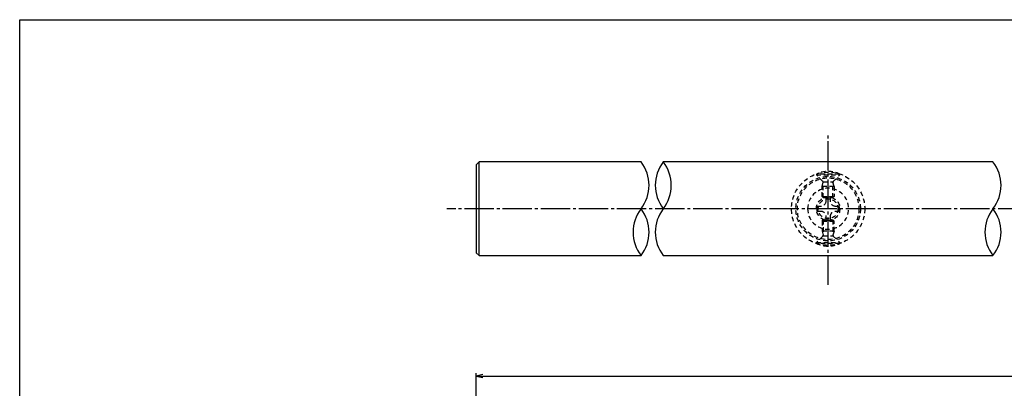
# Model space of a CAD drawing. Units: inches. Extents: x -1007 to -200, y 840 to 1400.
# Drawn here: x -1007 to -671, y 1275 to 1400 of the extents above; entities that cross this region are included whole.
import ezdxf

# ---------------------------------------------------------------- set-up
doc = ezdxf.new("R2010")
doc.units = ezdxf.units.IN
doc.header["$MEASUREMENT"] = 0
doc.linetypes.add('CENS', pattern=[13, 10, -1, 1, -1])
doc.linetypes.add('HIDS', pattern=[2.5, 1.5, -1])
for name, color, linetype in [('02-実線-1', 7, 'Continuous'), ('04-破線-1', 5, 'HIDS'), ('06-中心線', 1, 'CENS'), ('10-寸法', 3, 'Continuous'), ('11-ﾈｼﾞ関連', 7, 'Continuous'), ('図枠', 7, 'Continuous')]:
    doc.layers.add(name, color=color, linetype=linetype)
doc.styles.add('STD', font='TXT.shx', dxfattribs={"bigfont": 'bigfont.shx'})
doc.dimstyles.new('1：1', dxfattribs={"dimtxt": 3.5, "dimasz": 2.3, "dimexe": 1, "dimexo": 1, "dimgap": 1, "dimtad": 3, "dimdsep": 46, "dimtxsty": 'STD', "dimblk1": 'ARRI', "dimblk2": 'ARRI', "dimsah": 1, "dimcen": 0, "dimclrd": 3, "dimclre": 3, "dimclrt": 4, "dimadec": 0, "dimazin": 0, "dimtfac": 0.7, "dimtmove": 0, "dimatfit": 0, "dimldrblk": 'ARRI', "dimfxl": 1, "dimtvp": 1, "dimtolj": 1, "dimtzin": 0, "dimarcsym": 0})

# ---------------------------------------------------------------- blocks, each defined once
blk = doc.blocks.new('ARRI')
at = {"color": 0, "linetype": 'ByBlock'}
for p, q in [((0, 0), (-1, 0.21)), ((-1, -0.21), (0, 0)), ((0, 0), (-1, 0))]:
    blk.add_line(p, q, dxfattribs=at)
blk = doc.blocks.new('*D68')
at = {"layer": '10-寸法', "color": 3, "lineweight": -2, "transparency": 16777216}
for p, q in [((-851.31, 1224.84), (-851.31, 1279.76)), ((-231.31, 1224.84), (-231.31, 1279.76)), ((-849.01, 1278.76), (-233.61, 1278.76))]:
    blk.add_line(p, q, dxfattribs=at)
at = {"layer": 'Defpoints', "color": 0, "transparency": 16777216}
for p in [(-231.31, 1278.76), (-851.31, 1223.84), (-231.31, 1223.84)]:
    blk.add_point(p, dxfattribs=at)
at = {"layer": '10-寸法', "color": 3, "lineweight": -2, "transparency": 16777216, "xscale": 2.299999999999999, "yscale": 2.299999999999999, "zscale": 2.299999999999999, "rotation": 180}
blk.add_blockref('ARRI', (-851.31, 1278.76), dxfattribs=at)
at = {"layer": '10-寸法', "color": 3, "lineweight": -2, "transparency": 16777216, "xscale": 2.299999999999999, "yscale": 2.299999999999999, "zscale": 2.299999999999999}
blk.add_blockref('ARRI', (-231.31, 1278.76), dxfattribs=at)
at = {"layer": '10-寸法', "color": 4, "transparency": 16777216, "insert": (-541.31, 1281.51), "char_height": 3.5, "attachment_point": 5, "style": 'STD'}
blk.add_mtext('\\A1;L=1701~2200', dxfattribs=at)
blk = doc.blocks.new('A$C1F387A27')
at = {"layer": '11-ﾈｼﾞ関連', "color": 5, "linetype": 'HIDS'}
for p, q in [((-0.69, 3.95), (0.91, 3.95)), ((-0.69, 2.6), (-0.69, 3.95)), ((0.91, 3.95), (0.91, 2.6)), ((-3.79, -0.75), (-3.79, 0.85)), ((-3.79, 0.85), (-2.44, 0.85)), ((2.66, 0.85), (4.01, 0.85)), ((4.01, 0.85), (4.01, -0.75)), ((-2.44, -0.75), (-3.79, -0.75)), ((-0.69, -3.85), (-0.69, -2.5)), ((0.91, -2.5), (0.91, -3.85)), ((4.01, -0.75), (2.66, -0.75)), ((0.91, -3.85), (-0.69, -3.85))]:
    blk.add_line(p, q, dxfattribs=at)
blk.add_circle((0.11, 0.05), 7, dxfattribs=at)
for centre, start, end in [((-2.44, 2.6), 270, 0), ((2.66, 2.6), 180, 270), ((-2.44, -2.5), 0, 90), ((2.66, -2.5), 90, 180)]:
    blk.add_arc(centre, 1.75, start, end, dxfattribs=at)

msp = doc.modelspace()

# ---------------------------------------------------------------- linework, layer by layer
at = {"layer": '02-実線-1'}
msp.add_line((-850.31, 1319.837), (-850.31, 1351.837), dxfattribs=at)
for points in [[(-795.094, 1351.837), (-850.31, 1351.837), (-851.31, 1350.837), (-851.31, 1320.837), (-850.31, 1319.837), (-795.094, 1319.837)], [(-675.094, 1351.837), (-787.526, 1351.837)], [(-787.526, 1319.837), (-675.094, 1319.837)]]:
    msp.add_lwpolyline(points, dxfattribs=at)
for centre, start, end in [((-805.426, 1343.837), 322.24998, 37.75002), ((-777.194, 1343.837), 142.24998, 217.75002), ((-797.858, 1343.837), 322.24998, 37.75002), ((-797.858, 1343.837), 322.24998, 37.75002), ((-685.426, 1343.837), 322.24998, 37.75002), ((-784.762, 1327.837), 142.24998, 217.75002), ((-805.426, 1327.837), 322.24998, 37.75002), ((-777.194, 1327.837), 142.24998, 217.75002), ((-664.762, 1327.837), 142.24998, 217.75002), ((-685.426, 1327.837), 322.24998, 37.75002)]:
    msp.add_arc(centre, 13.067, start, end, dxfattribs=at)
at = {"layer": '04-破線-1', "color": 5, "linetype": 'HIDS'}
for radius in [12.5, 11, 10.5]:
    msp.add_circle((-731.31, 1335.837), radius, dxfattribs=at)
at = {"layer": '06-中心線', "color": 1, "linetype": 'CENS'}
for p, q in [((-731.31, 1309.837), (-731.31, 1361.837)), ((-221.31, 1335.837), (-861.31, 1335.837))]:
    msp.add_line(p, q, dxfattribs=at)
at = {"layer": '11-ﾈｼﾞ関連', "color": 5, "linetype": 'HIDS'}
for p, q in [((-727.31, 1347.68), (-735.31, 1347.68)), ((-735.31, 1347.68), (-735.31, 1347.38)), ((-735.31, 1347.38), (-727.31, 1347.38)), ((-733.077, 1345.147), (-735.31, 1347.38)), ((-729.543, 1345.147), (-727.31, 1347.38)), ((-727.31, 1347.38), (-727.31, 1347.68)), ((-733.31, 1343.464), (-732.96, 1344.864)), ((-733.31, 1340.03), (-733.31, 1343.464)), ((-729.31, 1343.464), (-733.31, 1343.464)), ((-732.996, 1345.03), (-729.624, 1345.03)), ((-732.96, 1339.68), (-732.96, 1344.864)), ((-729.66, 1339.68), (-729.66, 1344.864)), ((-729.31, 1343.464), (-729.66, 1344.864)), ((-729.31, 1343.464), (-729.31, 1340.03)), ((-733.31, 1340.03), (-732.96, 1339.68)), ((-733.31, 1340.03), (-729.31, 1340.03)), ((-732.96, 1339.68), (-729.66, 1339.68)), ((-729.31, 1340.03), (-729.66, 1339.68)), ((-733.31, 1331.645), (-732.96, 1331.995)), ((-733.31, 1331.645), (-729.31, 1331.645)), ((-733.31, 1331.645), (-733.31, 1328.21)), ((-732.96, 1331.995), (-729.66, 1331.995)), ((-732.96, 1331.995), (-732.96, 1326.81)), ((-729.31, 1331.645), (-729.66, 1331.995)), ((-729.66, 1331.995), (-729.66, 1326.81)), ((-729.31, 1328.21), (-729.31, 1331.645)), ((-733.077, 1326.527), (-735.31, 1324.295)), ((-733.31, 1328.21), (-732.96, 1326.81)), ((-729.31, 1328.21), (-733.31, 1328.21)), ((-732.996, 1326.645), (-729.624, 1326.645)), ((-729.31, 1328.21), (-729.66, 1326.81)), ((-729.543, 1326.527), (-727.31, 1324.295)), ((-735.31, 1323.995), (-735.31, 1324.295)), ((-735.31, 1324.295), (-727.31, 1324.295)), ((-727.31, 1323.995), (-735.31, 1323.995)), ((-727.31, 1324.295), (-727.31, 1323.995))]:
    msp.add_line(p, q, dxfattribs=at)
for radius in [4, 3.375]:
    msp.add_circle((-731.31, 1335.837), radius, dxfattribs=at)
for centre, radius, start, end in [((-731.31, 1339.241), 9.339, 64.63923, 115.36077), ((-733.36, 1344.864), 0.4, 0, 45), ((-729.26, 1344.864), 0.4, 135, 180), ((-733.36, 1326.81), 0.4, 315, 0), ((-729.26, 1326.81), 0.4, 180, 225), ((-731.31, 1332.433), 9.339, 244.63923, 295.36077)]:
    msp.add_arc(centre, radius, start, end, dxfattribs=at)
at = {"layer": '図枠'}
msp.add_lwpolyline([(-1006.989, 1400.338), (-199.989, 1400.338), (-199.989, 840.338), (-1006.989, 840.338)], close=True, dxfattribs=at)

# ---------------------------------------------------------------- block references
at = {"layer": '02-実線-1', "xscale": -1}
msp.add_blockref('A$C1F387A27', (-731.202, 1335.784), dxfattribs=at)

# ---------------------------------------------------------------- dimensions: what is measured, and where the dimension line sits
at = {"layer": '10-寸法'}
dim = msp.add_linear_dim(base=(-231.31, 1278.758), p1=(-851.31, 1223.838), p2=(-231.31, 1223.838), text='L=1701~2200', dimstyle='1：1', dxfattribs=at)
dim.commit()
dim.dimension.update_dxf_attribs({"geometry": '*D68', "text_midpoint": (-541.31, 1281.508)})

doc.saveas('drawing.dxf')
